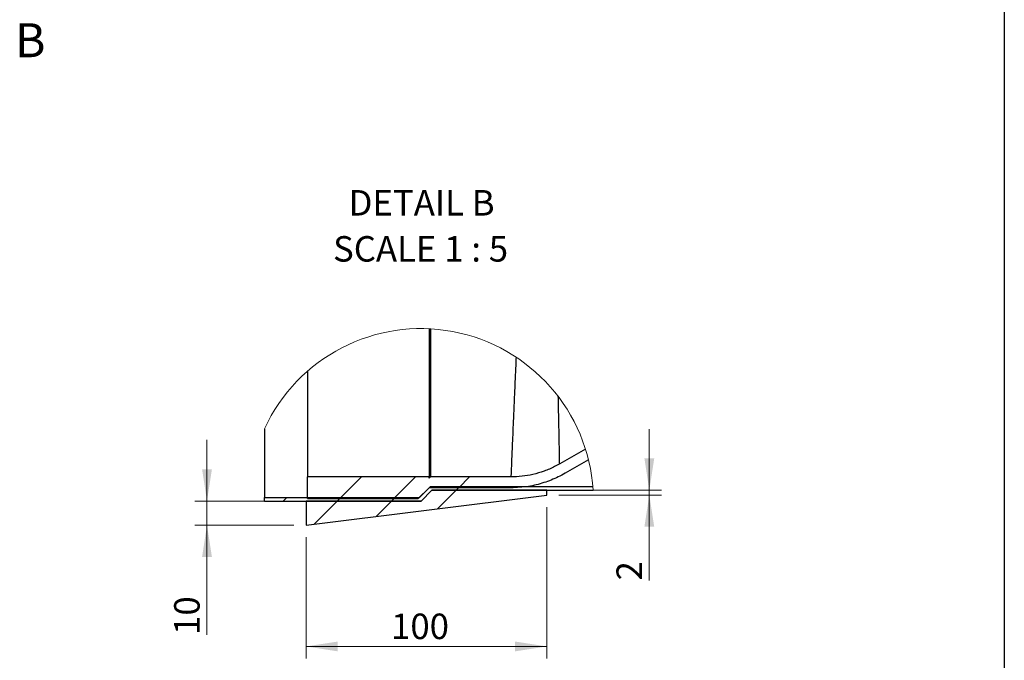
# Model space of a CAD drawing. Units: millimetres. Extents: x 8 to 201, y 4 to 288.
# Drawn here: x 119 to 201, y 144 to 197 of the extents above; entities that cross this region are included whole.
import ezdxf

# ---------------------------------------------------------------- set-up
doc = ezdxf.new("R2010")
doc.units = ezdxf.units.MM
doc.styles.add('SLDTEXTSTYLE1', font='TXT', dxfattribs={"width": 0.75})
doc.styles.add('SLDTEXTSTYLE5', font='TXT', dxfattribs={"width": 0.681818})
doc.dimstyles.new('SLDDIMSTYLE4', dxfattribs={"dimtxt": 2.116667, "dimasz": 2.64, "dimexe": 0, "dimexo": 0.0625, "dimgap": 0.529167, "dimtad": 1, "dimlfac": 5, "dimrnd": 1e-09, "dimzin": 12, "dimdsep": 46, "dimtxsty": 'SLDTEXTSTYLE1', "dimsah": 1, "dimcen": 0.09, "dimadec": 0, "dimazin": 3, "dimtfac": 1, "dimtofl": 0, "dimtmove": 0, "dimatfit": 3, "dimfxl": 0, "dimfrac": 2, "dimtolj": 1, "dimtzin": 12, "dimarcsym": 0})
doc.dimstyles.new('SLDDIMSTYLE5', dxfattribs={"dimtxt": 2.116667, "dimasz": 2.64, "dimexe": 0, "dimexo": 0.0625, "dimgap": 0.529167, "dimtad": 1, "dimlfac": 5, "dimrnd": 1e-09, "dimzin": 12, "dimdsep": 46, "dimtxsty": 'SLDTEXTSTYLE1', "dimsah": 1, "dimcen": 0.09, "dimadec": 0, "dimazin": 3, "dimtfac": 1, "dimtmove": 0, "dimatfit": 0, "dimfxl": 0, "dimfrac": 2, "dimtolj": 1, "dimtzin": 12, "dimarcsym": 0})

# ---------------------------------------------------------------- blocks, each defined once
blk = doc.blocks.new('SW_HATCH_0')
at = {"color": 0, "linetype": 'Continuous', "lineweight": 18}
for p, q in [((6.19, 1.7), (4.39, -0.1)), ((10.68, 1.7), (8.88, -0.1)), ((15.17, 1.7), (14.27, 0.8)), ((14.37, 0.9), (14.07, 0.6)), ((0, 0), (-0.3, -0.3)), ((4.49, 0), (4.19, -0.3)), ((8.98, 0), (8.68, -0.3)), ((14.07, 0.6), (12.539, -0.931)), ((4.19, -0.3), (2.276, -2.214)), ((8.68, -0.3), (7.407, -1.573))]:
    blk.add_line(p, q, dxfattribs=at)
blk = doc.blocks.new('_D_5')
at = {"color": 7, "linetype": 'Continuous', "lineweight": 18}
for p, q in [((163.01, 156.24), (163.01, 143.665)), ((143.01, 153.74), (143.01, 143.665)), ((163.01, 144.665), (143.01, 144.665))]:
    blk.add_line(p, q, dxfattribs=at)
for points in [[(143.01, 144.665), (145.65, 144.257), (145.65, 145.073)], [(163.01, 144.665), (160.37, 145.073), (160.37, 144.257)]]:
    blk.add_solid(points, dxfattribs=at)
at = {"color": 7, "linetype": 'Continuous', "lineweight": 18, "insert": (150.073, 147.393), "char_height": 2.1167, "attachment_point": 1, "style": 'SLDTEXTSTYLE1'}
blk.add_mtext('100', dxfattribs=at)
blk = doc.blocks.new('_D_6')
at = {"color": 7, "linetype": 'Continuous', "lineweight": 18}
for p, q in [((171.52, 157.64), (171.52, 162.72)), ((164.01, 157.64), (172.52, 157.64)), ((164.01, 157.24), (172.52, 157.24)), ((171.52, 157.24), (171.52, 157.64)), ((171.52, 157.24), (171.52, 150.148))]:
    blk.add_line(p, q, dxfattribs=at)
for points in [[(171.52, 157.64), (171.928, 160.28), (171.112, 160.28)], [(171.52, 157.24), (171.112, 154.6), (171.928, 154.6)]]:
    blk.add_solid(points, dxfattribs=at)
at = {"color": 7, "linetype": 'Continuous', "lineweight": 18, "insert": (168.791, 150.148), "char_height": 2.117, "attachment_point": 1, "rotation": 90, "style": 'SLDTEXTSTYLE1'}
blk.add_mtext('2', dxfattribs=at)
blk = doc.blocks.new('_D_7')
at = {"color": 7, "linetype": 'Continuous', "lineweight": 18}
for p, q in [((134.786, 156.74), (134.786, 161.82)), ((142.01, 156.74), (133.786, 156.74)), ((134.786, 156.74), (134.786, 154.74)), ((142.01, 154.74), (133.786, 154.74)), ((134.786, 154.74), (134.786, 145.624))]:
    blk.add_line(p, q, dxfattribs=at)
for points in [[(134.786, 156.74), (135.194, 159.38), (134.378, 159.38)], [(134.786, 154.74), (134.378, 152.1), (135.194, 152.1)]]:
    blk.add_solid(points, dxfattribs=at)
at = {"color": 7, "linetype": 'Continuous', "lineweight": 18, "insert": (132.058, 145.624), "char_height": 2.1167, "attachment_point": 1, "rotation": 90, "style": 'SLDTEXTSTYLE1'}
blk.add_mtext('10', dxfattribs=at)
blk = doc.blocks.new('SW_NOTE_1')
at = {"color": 0, "linetype": 'Continuous', "lineweight": 0, "attachment_point": 2}
for s, insert, char_height, style in [('DETAIL B', (5.523, 2.729), 2.1167, 'SLDTEXTSTYLE1'), ('SCALE 1 : 5', (5.44, -1.094), 2.11667, 'SLDTEXTSTYLE5')]:
    blk.add_mtext(s, dxfattribs=dict(at, insert=insert, char_height=char_height, style=style))

msp = doc.modelspace()

# ---------------------------------------------------------------- linework, layer by layer
at = {"color": 7, "linetype": 'Continuous', "lineweight": 25}
for p, q in [((201, 288), (201, 4)), ((153.2362, 171.0456), (153.2362, 158.7396)), ((153.3362, 171.0406), (153.3362, 158.7396)), ((143.1362, 167.524), (143.1362, 158.7396)), ((139.5605, 162.7495), (139.5605, 157.0396)), ((166.2151, 161.0606), (164.0747, 159.8248)), ((166.4664, 160.1664), (164.5247, 159.0454)), ((143.1362, 156.9396), (143.1362, 158.7396)), ((153.2362, 158.7396), (143.1362, 158.7396)), ((153.2362, 158.6396), (153.2362, 158.7396)), ((153.3362, 158.7396), (153.2362, 158.6396)), ((160.0247, 158.7396), (153.3362, 158.7396)), ((152.3362, 156.9396), (153.2362, 157.8396)), ((152.4362, 157.0396), (153.3362, 157.9396)), ((160.0247, 157.8396), (153.2362, 157.8396)), ((153.3362, 157.9396), (166.8321, 157.9396)), ((139.5605, 157.0396), (152.4362, 157.0396)), ((139.5605, 156.7396), (139.5605, 157.0396)), ((143.0105, 154.7396), (163.0105, 157.2396)), ((153.4605, 157.6396), (152.5605, 156.7396)), ((163.0105, 157.6396), (153.4605, 157.6396)), ((153.4605, 157.6396), (166.8542, 157.6396)), ((163.0105, 157.2396), (163.0105, 157.6396)), ((139.5605, 156.7396), (152.5605, 156.7396)), ((152.5605, 156.7396), (143.0105, 156.7396)), ((143.0105, 156.7396), (143.0105, 154.7396)), ((143.1362, 156.9396), (152.3362, 156.9396))]:
    msp.add_line(p, q, dxfattribs=at)
at = {"color": 7, "linetype": 'Continuous', "lineweight": 18}
msp.add_arc((152.5605, 156.7396), 14.322, 3.602866, 155.188781, dxfattribs=at)
at = {"color": 7, "linetype": 'Continuous', "lineweight": 25}
for points, knots in [([(160.4539, 168.69), (160.4322, 168.2079), (160.3879, 167.2228), (160.3239, 165.7778), (160.2636, 164.3981), (160.2099, 163.1521), (160.1629, 162.0482), (160.1227, 161.0971), (160.0894, 160.3048), (160.0633, 159.6753), (160.0438, 159.2121), (160.0325, 158.9188), (160.026, 158.7805), (160.0247, 158.7398), (160.0247, 158.7396)], [0, 0, 0, 0, 0.1453789, 0.2970226, 0.4356932, 0.5613373, 0.6726936, 0.7685008, 0.8480843, 0.9115404, 0.9582836, 0.987729, 0.9999425, 1, 1, 1, 1]), ([(164.0747, 159.8248), (164.0747, 159.825), (164.074, 159.8606), (164.0718, 159.9825), (164.0672, 160.2292), (164.0604, 160.5938), (164.0518, 161.0455), (164.0418, 161.5593), (164.0308, 162.1152), (164.019, 162.6974), (164.0057, 163.3721), (163.9878, 164.1868), (163.9723, 164.8924), (163.9625, 165.3185), (163.9604, 165.4091)], [0, 0, 0, 0, 0.0001126, 0.0191237, 0.065502, 0.1326186, 0.214988, 0.3081694, 0.4086316, 0.5136026, 0.6209441, 0.7710862, 0.9513101, 1, 1, 1, 1]), ([(164.0747, 159.8248), (163.9359, 159.7479), (163.5191, 159.5171), (162.7818, 159.2037), (161.8739, 158.9358), (160.9488, 158.7702), (160.3341, 158.7498), (160.0247, 158.7396)], [0, 0, 0, 0, 0.1122731, 0.3371112, 0.56514, 0.7811575, 1, 1, 1, 1]), ([(164.5247, 159.0454), (164.3371, 158.9423), (163.7735, 158.6328), (162.7637, 158.2375), (161.4423, 157.9056), (160.5143, 157.8624), (160.0247, 157.8396)], [0, 0, 0, 0, 0.1363261, 0.4095027, 0.6884669, 1, 1, 1, 1])]:
    msp.add_open_spline(points, degree=3, knots=knots, dxfattribs=at)

# ---------------------------------------------------------------- block references
at = {"color": 7, "linetype": 'Continuous', "lineweight": 0}
msp.add_blockref('SW_NOTE_1', (147.0819, 179.8364), dxfattribs=at)
at = {"color": 7, "linetype": 'Continuous', "lineweight": 18}
msp.add_blockref('SW_HATCH_0', (141.4197, 157.0396), dxfattribs=at)

# ---------------------------------------------------------------- texts
at = {"color": 7, "linetype": 'Continuous', "lineweight": 18, "insert": (118.8421, 196.4208), "char_height": 2.8222, "attachment_point": 1, "style": 'SLDTEXTSTYLE1'}
msp.add_mtext('B', dxfattribs=at)

# ---------------------------------------------------------------- dimensions: what is measured, and where the dimension line sits
at = {"color": 7, "linetype": 'Continuous', "lineweight": 18}
for base, p1, p2, picture, middle in [((171.5199, 157.6396), (163.0105, 157.2396), (163.0105, 157.6396), '_D_6', (171.5199, 150.9303)), ((134.7862, 154.7396), (143.0105, 156.7396), (143.0105, 154.7396), '_D_7', (134.7862, 147.1879))]:
    dim = msp.add_linear_dim(base=base, p1=p1, p2=p2, angle=90, dimstyle='SLDDIMSTYLE5', dxfattribs=at)
    dim.commit()
    dim.dimension.update_dxf_attribs({"geometry": picture, "text_midpoint": middle, "dimtype": 160})
dim = msp.add_linear_dim(base=(143.0105, 144.6646), p1=(163.0105, 157.2396), p2=(143.0105, 154.7396), dimstyle='SLDDIMSTYLE4', dxfattribs=at)
dim.commit()
dim.dimension.update_dxf_attribs({"geometry": '_D_5', "text_midpoint": (152.4193, 144.6646), "dimtype": 160})

doc.saveas('drawing.dxf')
